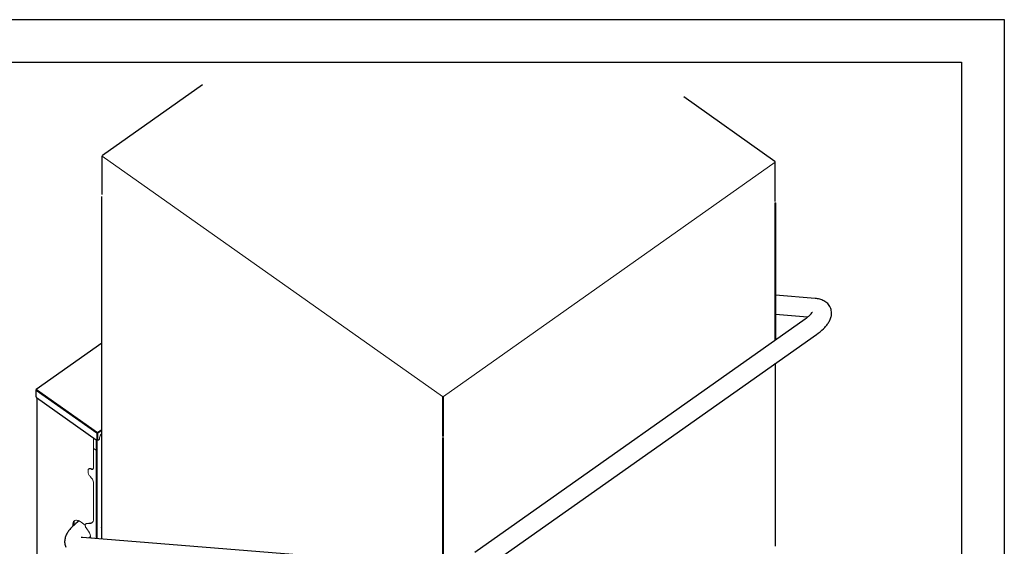
# Model space of a CAD drawing. Units: millimetres. Extents: x 2217 to 8816, y -2660 to 2007.
# Drawn here: x 7002 to 8816, y 1036 to 2007 of the extents above; entities that cross this region are included whole.
import ezdxf

# ---------------------------------------------------------------- set-up
doc = ezdxf.new("R2010")
doc.units = ezdxf.units.MM
doc.header["$LTSCALE"] = 23.1
doc.layers.get('0').update_dxf_attribs({"linetype": 'CONTINUOUS'})
doc.layers.add('02___PRT_ALL_AXES', color=7, linetype='CONTINUOUS')
doc.layers.add('8_COPY_GEO', color=7, linetype='CONTINUOUS')

msp = doc.modelspace()

# ---------------------------------------------------------------- linework, layer by layer
at = {"color": 1, "linetype": 'Continuous'}
for p, q in [((2216.7, 2006.7), (8816.1, 2006.7)), ((8816.1, 2006.7), (8816.1, -2660))]:
    msp.add_line(p, q, dxfattribs=at)
at = {"color": 2, "linetype": 'Continuous'}
for p, q in [((2295.3, 1928.2), (8737.5, 1928.2)), ((8737.5, 1928.2), (8737.5, -2581.4)), ((7338.8, 1886.8), (7154.5, 1756.5)), ((8393.5, 1745.5), (8225.5, 1864.3)), ((7154.3, 1684.5), (7154.3, 1754.8)), ((8394.1, 1671.2), (8394.1, 1744.4)), ((7153.2, 1049.6), (7153.2, 1680.5)), ((8394.9, 1416.6), (8394.9, 1669.6)), ((8467.9, 1492.6), (8394.9, 1498.5)), ((7840.7, 1024.8), (8449.5, 1455.3)), ((8453.5, 1458.3), (8394.9, 1463)), ((7861.1, 995.9), (8470, 1426.4)), ((7153.2, 1410.3), (7032.5, 1325)), ((8394.9, 1036.8), (8394.9, 1373.3)), ((7032.3, 1311.2), (7032.3, 1324.6)), ((7143.3, 1231.7), (7033.3, 1309.5)), ((7034.1, 16.6), (7034.1, 1309)), ((7117.8, 1052.4), (7771, 999.8))]:
    msp.add_line(p, q, dxfattribs=at)
at = {"color": 1, "linetype": 'Continuous', "lineweight": 13}
for p, q in [((7780.9, 1311.7), (7154.3, 1754.8)), ((8393.7, 1743.8), (7782.7, 1311.7)), ((7780.9, 1311.7), (7780.9, 1238.5)), ((7782.7, 1311.7), (7782.7, 1238.5)), ((7139.1, 1234.7), (7138.4, 1234.2)), ((7142.9, 1231.8), (7140, 1233.9)), ((7144.3, 1232), (7144.3, 1244.1)), ((7145.1, 1232.6), (7145.1, 1244.7)), ((7145.3, 1244.7), (7145.3, 1232.6)), ((7146.1, 1244.1), (7146.1, 1232)), ((7149.3, 1234.2), (7149.3, 1234.4)), ((7780.9, 1000.3), (7780.9, 1236.3)), ((7782.7, 1000.6), (7782.7, 1236.3)), ((7138, 1233.3), (7138, 1216.2)), ((7142.9, 1231.8), (7143.2, 1232)), ((7142.9, 1231.8), (7142.9, 1050.4)), ((7145, 1232.1), (7144.2, 1231.5)), ((7145.1, 1232.6), (7144.3, 1232)), ((7145.1, 1231.8), (7144.8, 1232.1)), ((7145.1, 1232.5), (7145.1, 1231.8)), ((7145.1, 1231.8), (7145.1, 1050.2)), ((7145.3, 1232.6), (7146.1, 1232)), ((7145.5, 1232.1), (7146.3, 1231.5)), ((7147.2, 1231.7), (7148.3, 1232.5)), ((7138, 1085.8), (7138, 1154)), ((7101.7, 1081), (7101.7, 1074.5)), ((7102.4, 1075.1), (7102.4, 1082.1)), ((7111.1, 1082.1), (7111.1, 1082.8)), ((7123, 1074.9), (7115.1, 1080.5)), ((7123, 1075.4), (7123, 1073.8)), ((7124.1, 1077), (7123.6, 1076.8)), ((7124.6, 1077.5), (7124, 1077.1)), ((7132.7, 1078.1), (7124.1, 1077)), ((7125.1, 1077.7), (7124.1, 1077)), ((7124.6, 1077.5), (7125.1, 1077.7)), ((7133.7, 1078.8), (7125.1, 1077.7)), ((7132.7, 1078.1), (7133.7, 1078.8))]:
    msp.add_line(p, q, dxfattribs=at)
at = {"color": 1, "linetype": 'Continuous', "lineweight": 40}
msp.add_line((8394.5, 1416.4), (8394.5, 1668.9), dxfattribs=at)
at = {"color": 1, "linetype": 'Continuous', "lineweight": 13}
for centre, radius, start, end in [((7171.1, 1230.8), 22.5, 150.7321, 153.0001), ((7172.2, 1230.2), 23.7, 143.5128, 150.7167), ((7152.2, 1242.4), 2.2, 284.0294, 285.5931), ((7144, 1233.5), 1.97, 249.1458, 256.4835), ((7144.1, 1233.6), 2.13, 272.7872, 280.7616), ((7144, 1214.5), 2.04, 256.4504, 260.665), ((7106.8, 1079), 5.43, 130.7045, 135.6986), ((7105.9, 1078.5), 5.33, 120.1106, 125.2596), ((7132.2, 1083.4), 5.3, 305.2052, 309.0761), ((7132.2, 1083.5), 5.34, 309.083, 312.8095), ((7152.2, 1072.2), 2.2, 284.0294, 285.5931)]:
    msp.add_arc(centre, radius, start, end, dxfattribs=at)
at = {"color": 2, "linetype": 'Continuous'}
for points, knots in [([(7154.3, 1754.8), (7154.3, 1754.8), (7154.3, 1755.1), (7154.5, 1755.4), (7154.6, 1755.6)], [0, 0, 0, 0, 0.216938, 1, 1, 1, 1]), ([(7154.6, 1755.6), (7154.5, 1755.7), (7154.4, 1755.9), (7154.4, 1756.2), (7154.4, 1756.4), (7154.5, 1756.5)], [0, 0, 0, 0, 0.334742, 0.615707, 1, 1, 1, 1]), ([(7154.5, 1756.5), (7154.6, 1756.5), (7154.7, 1756.6), (7154.9, 1756.5), (7155.1, 1756.4), (7155.2, 1756.3)], [0, 0, 0, 0, 0.185205, 0.533156, 1, 1, 1, 1]), ([(7154.6, 1755.6), (7154.6, 1755.7), (7154.8, 1755.9), (7155, 1756.2), (7155.2, 1756.3)], [0, 0, 0, 0, 0.259367, 1, 1, 1, 1]), ([(8393.5, 1745.5), (8393.6, 1745.5), (8393.7, 1745.4), (8393.7, 1745.2), (8393.7, 1745.1)], [0, 0, 0, 0, 0.2213, 1, 1, 1, 1]), ([(8394.1, 1744.4), (8394.1, 1744.6), (8394, 1744.8), (8393.8, 1745), (8393.7, 1745.1)], [0, 0, 0, 0, 0.471078, 1, 1, 1, 1]), ([(8393.7, 1743.8), (8393.8, 1743.9), (8394, 1744.1), (8394.1, 1744.3), (8394.1, 1744.4)], [0, 0, 0, 0, 0.528922, 1, 1, 1, 1]), ([(8495.8, 1475.7), (8494.6, 1478.4), (8491.2, 1483.4), (8484.2, 1488.6), (8476.2, 1491.5), (8470.7, 1492.4), (8467.9, 1492.6)], [0, 0, 0, 0, 0.261665, 0.513765, 0.75637, 1, 1, 1, 1]), ([(8470, 1426.4), (8474.5, 1429.5), (8480.8, 1434.5), (8487.9, 1442.1), (8492.3, 1447.8), (8495.7, 1454.1), (8497.8, 1461), (8498.1, 1468.4), (8496.8, 1473.4), (8495.8, 1475.7)], [0, 0, 0, 0, 0.273766, 0.398323, 0.516812, 0.632914, 0.751005, 0.873704, 1, 1, 1, 1]), ([(8449.5, 1455.3), (8451.4, 1456.6), (8454.6, 1459), (8458.7, 1462.7), (8461.2, 1465.3), (8462.3, 1467), (8462.7, 1467.5), (8462.8, 1467.7)], [0, 0, 0, 0, 0.367442, 0.672194, 0.892922, 0.962859, 1, 1, 1, 1]), ([(7032.5, 1325), (7032.5, 1325), (7032.4, 1324.9), (7032.3, 1324.7), (7032.3, 1324.6)], [0, 0, 0, 0, 0.221262, 1, 1, 1, 1]), ([(7032.3, 1311.2), (7032.3, 1310.9), (7032.6, 1310.2), (7033, 1309.7), (7033.3, 1309.5)], [0, 0, 0, 0, 0.474682, 1, 1, 1, 1]), ([(7111.7, 1082.5), (7107.3, 1079.4), (7101.3, 1074.5), (7094.4, 1067.1), (7090.2, 1061.4), (7087, 1055.3), (7085, 1048.5), (7084.8, 1041.2), (7086, 1036.4), (7087, 1034.1)], [0, 0, 0, 0, 0.27216, 0.396285, 0.514757, 0.631249, 0.74995, 0.873231, 1, 1, 1, 1]), ([(7115.4, 1052.8), (7115.4, 1052.8), (7115.3, 1052.8), (7115.3, 1052.8), (7115.4, 1052.8), (7115.5, 1052.8), (7115.8, 1052.7), (7116.1, 1052.6), (7116.6, 1052.6), (7117.1, 1052.5), (7117.6, 1052.5), (7117.8, 1052.4)], [0, 0, 0, 0, 0.038325, 0.039945, 0.049975, 0.104311, 0.203112, 0.34438, 0.525841, 0.745054, 1, 1, 1, 1]), ([(8394.5, 1036.2), (8394.5, 1036.1), (8394.5, 1036), (8394.4, 1035.8), (8394.4, 1035.8)], [0, 0, 0, 0, 0.294643, 1, 1, 1, 1]), ([(8394.5, 1036.2), (8394.6, 1036.2), (8394.8, 1036.4), (8394.9, 1036.6), (8394.9, 1036.8)], [0, 0, 0, 0, 0.277466, 1, 1, 1, 1])]:
    msp.add_open_spline(points, degree=3, knots=knots, dxfattribs=at)
at = {"color": 1, "linetype": 'Continuous', "lineweight": 13}
for points in [[(7782.7, 1311.7), (7782.4, 1311.5), (7781.8, 1311.4), (7781.1, 1311.5), (7780.9, 1311.7)], [(7138.2, 1233.9), (7138.1, 1233.7), (7138, 1233.5), (7138, 1233.3)], [(7138.4, 1234.2), (7138.3, 1234.1), (7138.2, 1234), (7138.2, 1233.9)], [(7145.2, 1243.5), (7145.2, 1243.4), (7145.1, 1243.2), (7145.1, 1243)], [(7145.3, 1243.9), (7145.3, 1243.8), (7145.2, 1243.7), (7145.2, 1243.5)], [(7152.8, 1240.3), (7152.8, 1240.3), (7152.8, 1240.4), (7152.8, 1240.5)], [(7153.2, 1240.4), (7153, 1240.3), (7152.9, 1240.3), (7152.8, 1240.3)], [(7143.3, 1231.6), (7143.2, 1231.7), (7143.1, 1231.7), (7142.9, 1231.8)], [(7145.1, 1231.8), (7144.9, 1231.7), (7144.7, 1231.6), (7144.5, 1231.5)], [(7143.3, 1212.6), (7143.2, 1212.6), (7143.1, 1212.7), (7142.9, 1212.8)], [(7143.5, 1212.5), (7143.3, 1212.5), (7143.1, 1212.6), (7142.9, 1212.8)], [(7145.1, 1212.8), (7144.7, 1212.4), (7143.9, 1212.4), (7143.3, 1212.6)], [(7144.5, 1212.5), (7144.3, 1212.4), (7144, 1212.4), (7143.7, 1212.5)], [(7145.1, 1212.8), (7145, 1212.6), (7144.7, 1212.5), (7144.5, 1212.5)], [(7123.2, 1076.2), (7123.1, 1076), (7123, 1075.7), (7123, 1075.4)], [(7123.6, 1076.8), (7123.4, 1076.7), (7123.2, 1076.4), (7123.2, 1076.2)], [(7133.9, 1078.4), (7133.5, 1078.3), (7133.1, 1078.2), (7132.7, 1078.1)], [(7133.7, 1078.8), (7134.2, 1078.9), (7134.8, 1079), (7135.3, 1079.3)], [(7135.3, 1079.1), (7134.9, 1078.8), (7134.4, 1078.6), (7133.9, 1078.4)], [(7152.8, 1070.1), (7152.8, 1070.2), (7152.8, 1070.2), (7152.8, 1070.3)], [(7153.2, 1070.2), (7153, 1070.2), (7152.9, 1070.1), (7152.8, 1070.1)]]:
    msp.add_open_spline(points, degree=3, dxfattribs=at)
for points, knots in [([(7138.6, 1234.3), (7138.6, 1234.3), (7138.5, 1234.2), (7138.4, 1234.2), (7138.4, 1234.2)], [0, 0, 0, 0, 0.505162, 1, 1, 1, 1]), ([(7140, 1233.9), (7139.9, 1234), (7139.5, 1234.2), (7139, 1234.4), (7138.6, 1234.3)], [0, 0, 0, 0, 0.304664, 1, 1, 1, 1]), ([(7148.3, 1232.5), (7148.5, 1232.7), (7149, 1233.2), (7149.3, 1233.9), (7149.3, 1234.2)], [0, 0, 0, 0, 0.525318, 1, 1, 1, 1]), ([(7149.3, 1234.4), (7149.3, 1235.4), (7149.7, 1237.7), (7150.5, 1239.9), (7151.1, 1241)], [0, 0, 0, 0, 0.460276, 1, 1, 1, 1]), ([(7152.8, 1240.5), (7152.8, 1240.6), (7152.8, 1241.2), (7153, 1241.7), (7153.1, 1242.1)], [0, 0, 0, 0, 0.222626, 1, 1, 1, 1]), ([(7153.1, 1239.4), (7153.1, 1239.4), (7152.9, 1239.7), (7152.8, 1240), (7152.8, 1240.3)], [0, 0, 0, 0, 0.22681, 1, 1, 1, 1]), ([(7143.3, 1231.7), (7143.4, 1231.6), (7143.7, 1231.5), (7144, 1231.4), (7144.2, 1231.5)], [0, 0, 0, 0, 0.321057, 1, 1, 1, 1]), ([(7144.2, 1231.5), (7144.2, 1231.6), (7144.3, 1231.7), (7144.3, 1231.9), (7144.3, 1232)], [0, 0, 0, 0, 0.221298, 1, 1, 1, 1]), ([(7145.1, 1232.6), (7145.1, 1232.5), (7145.1, 1232.3), (7145.1, 1232.2), (7145, 1232.1)], [0, 0, 0, 0, 0.294583, 1, 1, 1, 1]), ([(7145.5, 1232.1), (7145.5, 1232.1), (7145.4, 1232.2), (7145.3, 1232.4), (7145.3, 1232.6)], [0, 0, 0, 0, 0.221298, 1, 1, 1, 1]), ([(7146.1, 1232), (7146.1, 1231.9), (7146.2, 1231.8), (7146.2, 1231.6), (7146.3, 1231.5)], [0, 0, 0, 0, 0.294583, 1, 1, 1, 1]), ([(7146.3, 1231.5), (7146.4, 1231.5), (7146.7, 1231.4), (7147, 1231.6), (7147.2, 1231.7)], [0, 0, 0, 0, 0.199067, 1, 1, 1, 1]), ([(7102.9, 1082.8), (7102.3, 1082.4), (7101.2, 1081.3), (7100.3, 1079), (7100, 1076.2), (7100.2, 1074.3), (7100.3, 1073.2)], [0, 0, 0, 0, 0.205826, 0.433489, 0.696705, 1, 1, 1, 1]), ([(7102.9, 1082.8), (7102.5, 1082.3), (7101.7, 1081.2), (7101, 1079.1), (7100.8, 1076.6), (7101, 1074.9), (7101.1, 1073.9)], [0, 0, 0, 0, 0.207726, 0.43909, 0.702355, 1, 1, 1, 1]), ([(7115.1, 1080.5), (7114, 1081.3), (7111.9, 1082.6), (7108.7, 1083.7), (7105.8, 1084), (7104, 1083.5), (7103.3, 1083.1)], [0, 0, 0, 0, 0.309527, 0.57723, 0.803522, 1, 1, 1, 1]), ([(7123, 1073.8), (7123, 1073.5), (7123.2, 1072.1), (7123.9, 1070.8), (7124.6, 1070)], [0, 0, 0, 0, 0.213909, 1, 1, 1, 1]), ([(7138, 1085.8), (7138, 1085.2), (7137.9, 1083), (7137, 1080.6), (7135.8, 1079.6)], [0, 0, 0, 0, 0.290014, 1, 1, 1, 1]), ([(7152.8, 1070.3), (7152.8, 1070.4), (7152.8, 1071), (7153, 1071.6), (7153.1, 1072)], [0, 0, 0, 0, 0.222626, 1, 1, 1, 1]), ([(7124.6, 1070), (7125.6, 1068.8), (7129, 1064.1), (7131.6, 1058.7), (7132.6, 1054.5)], [0, 0, 0, 0, 0.262788, 1, 1, 1, 1]), ([(7132.6, 1054.5), (7132.6, 1054.2), (7132.9, 1053.1), (7133, 1052), (7133.1, 1051.1)], [0, 0, 0, 0, 0.260545, 1, 1, 1, 1]), ([(7153.1, 1069.2), (7153.1, 1069.3), (7152.9, 1069.5), (7152.8, 1069.8), (7152.8, 1070.1)], [0, 0, 0, 0, 0.22681, 1, 1, 1, 1])]:
    msp.add_open_spline(points, degree=3, knots=knots, dxfattribs=at)
at = {"layer": '02___PRT_ALL_AXES', "color": 1, "linetype": 'Continuous', "lineweight": 13}
for p, q in [((7152.6, 1238.3), (7152.6, 1240.3)), ((7138, 1216.2), (7138, 1180.4)), ((7142.9, 1212.8), (7138, 1216.2)), ((7132, 1178.4), (7133, 1179.1)), ((7133, 1179.1), (7135.7, 1178.4)), ((7128, 1173.3), (7128, 1175.3)), ((7132, 1178.4), (7134.7, 1177.7)), ((7134.7, 1161.4), (7132, 1164.5)), ((7134.7, 1177.7), (7135.7, 1178.4)), ((7152.6, 1068.1), (7152.6, 1070.1))]:
    msp.add_line(p, q, dxfattribs=at)
for centre, radius, start, end in [((7156.7, 1240.3), 4.19, 176.7501, 179.9618), ((7160.9, 1239.4), 8.49, 157.6218, 162.1948), ((7135.9, 1179.5), 1.94, 305.2533, 308.7905), ((7156.7, 1070.1), 4.19, 176.7501, 179.9618), ((7160.9, 1069.2), 8.49, 157.6218, 162.1948)]:
    msp.add_arc(centre, radius, start, end, dxfattribs=at)
for points in [[(7152.9, 1242), (7152.7, 1241.5), (7152.6, 1241), (7152.6, 1240.5)], [(7152.7, 1237.2), (7152.6, 1237.6), (7152.6, 1237.9), (7152.6, 1238.3)], [(7153.1, 1236.6), (7153, 1236.7), (7152.9, 1236.8), (7152.8, 1237)], [(7130.2, 1178.9), (7130.6, 1179.1), (7131, 1179.3), (7131.4, 1179.3)], [(7131.4, 1179.3), (7131.6, 1179.3), (7131.8, 1179.3), (7132, 1179.3)], [(7132, 1179.3), (7132.4, 1179.3), (7132.7, 1179.2), (7133, 1179.1)], [(7129.2, 1178.2), (7129.6, 1178.4), (7130, 1178.5), (7130.4, 1178.6)], [(7135.6, 1177.5), (7135.3, 1177.5), (7135, 1177.6), (7134.7, 1177.7)], [(7136.1, 1177.5), (7135.9, 1177.5), (7135.8, 1177.5), (7135.6, 1177.5)], [(7137.1, 1178.3), (7136.6, 1178.2), (7136.1, 1178.3), (7135.7, 1178.4)], [(7137, 1177.9), (7136.7, 1177.7), (7136.4, 1177.6), (7136.1, 1177.5)], [(7137.4, 1178.3), (7137.3, 1178.3), (7137.2, 1178.3), (7137.1, 1178.3)], [(7137.5, 1178.3), (7137.4, 1178.2), (7137.3, 1178.1), (7137.1, 1178)], [(7152.9, 1071.8), (7152.7, 1071.3), (7152.6, 1070.8), (7152.6, 1070.3)], [(7152.7, 1067.1), (7152.6, 1067.4), (7152.6, 1067.7), (7152.6, 1068.1)], [(7153.1, 1066.4), (7153, 1066.5), (7152.9, 1066.6), (7152.8, 1066.8)]]:
    msp.add_open_spline(points, degree=3, dxfattribs=at)
for points, knots in [([(7152.8, 1237), (7152.8, 1237), (7152.8, 1237.1), (7152.7, 1237.2), (7152.7, 1237.2)], [0, 0, 0, 0, 0.492246, 1, 1, 1, 1]), ([(7138, 1180.4), (7138, 1180.2), (7138, 1179.5), (7137.8, 1178.7), (7137.5, 1178.3)], [0, 0, 0, 0, 0.283809, 1, 1, 1, 1]), ([(7128, 1175.3), (7128, 1175.6), (7128.1, 1176.6), (7128.6, 1177.7), (7129.2, 1178.2)], [0, 0, 0, 0, 0.294319, 1, 1, 1, 1]), ([(7132, 1164.5), (7130.8, 1165.8), (7129, 1168.5), (7128, 1171.8), (7128, 1173.3)], [0, 0, 0, 0, 0.54109, 1, 1, 1, 1]), ([(7130.4, 1178.6), (7130.8, 1178.6), (7131.3, 1178.6), (7131.9, 1178.5), (7132, 1178.4)], [0, 0, 0, 0, 0.729332, 1, 1, 1, 1]), ([(7134.7, 1161.4), (7135.7, 1160.3), (7137.2, 1158), (7138, 1155.2), (7138, 1154)], [0, 0, 0, 0, 0.541108, 1, 1, 1, 1]), ([(7152.8, 1066.8), (7152.8, 1066.8), (7152.8, 1066.9), (7152.7, 1067), (7152.7, 1067.1)], [0, 0, 0, 0, 0.492246, 1, 1, 1, 1])]:
    msp.add_open_spline(points, degree=3, knots=knots, dxfattribs=at)
at = {"layer": '8_COPY_GEO', "color": 1, "linetype": 'Continuous', "lineweight": 13}
for p, q in [((7032.3, 1324.6), (7032.7, 1324.3)), ((7033.2, 1324.8), (7145.2, 1245.6)), ((7032.3, 1323.3), (7144.3, 1244.1)), ((7144.3, 1244.1), (7145.1, 1244.7)), ((7145.2, 1245.6), (7153.2, 1251.2)), ((7145.2, 1245.6), (7145.2, 1244.8)), ((7146.1, 1244.1), (7145.3, 1244.7)), ((7146.1, 1244.1), (7153.2, 1249.1)), ((7132.9, 1051.9), (7131.3, 1053))]:
    msp.add_line(p, q, dxfattribs=at)
msp.add_arc((7186.3, 979.3), 92.1, 125.7146, 128.3147, dxfattribs=at)
for points, knots in [([(7033.2, 1324.8), (7033.2, 1324.9), (7033, 1325), (7032.6, 1325.1), (7032.5, 1325)], [0, 0, 0, 0, 0.321021, 1, 1, 1, 1]), ([(7144.3, 1244.1), (7144.3, 1244.4), (7144.6, 1245), (7145, 1245.5), (7145.2, 1245.6)], [0, 0, 0, 0, 0.474681, 1, 1, 1, 1]), ([(7145.1, 1244.7), (7145.1, 1244.7), (7145.2, 1244.7), (7145.2, 1244.8), (7145.2, 1244.8)], [0, 0, 0, 0, 0.214756, 1, 1, 1, 1]), ([(7146.1, 1244.1), (7146.1, 1244.4), (7145.9, 1245), (7145.5, 1245.5), (7145.2, 1245.6)], [0, 0, 0, 0, 0.474681, 1, 1, 1, 1]), ([(7145.3, 1244.8), (7145.3, 1244.8), (7145.3, 1244.8), (7145.3, 1244.8), (7145.2, 1244.8)], [0, 0, 0, 0, 0.513579, 1, 1, 1, 1]), ([(7145.2, 1244.8), (7145.2, 1244.8), (7145.2, 1244.8), (7145.2, 1244.8), (7145.2, 1244.8)], [0, 0, 0, 0, 0.513579, 1, 1, 1, 1]), ([(7145.3, 1244.7), (7145.3, 1244.7), (7145.3, 1244.7), (7145.3, 1244.8), (7145.3, 1244.8)], [0, 0, 0, 0, 0.214756, 1, 1, 1, 1])]:
    msp.add_open_spline(points, degree=3, knots=knots, dxfattribs=at)

doc.saveas('drawing.dxf')
